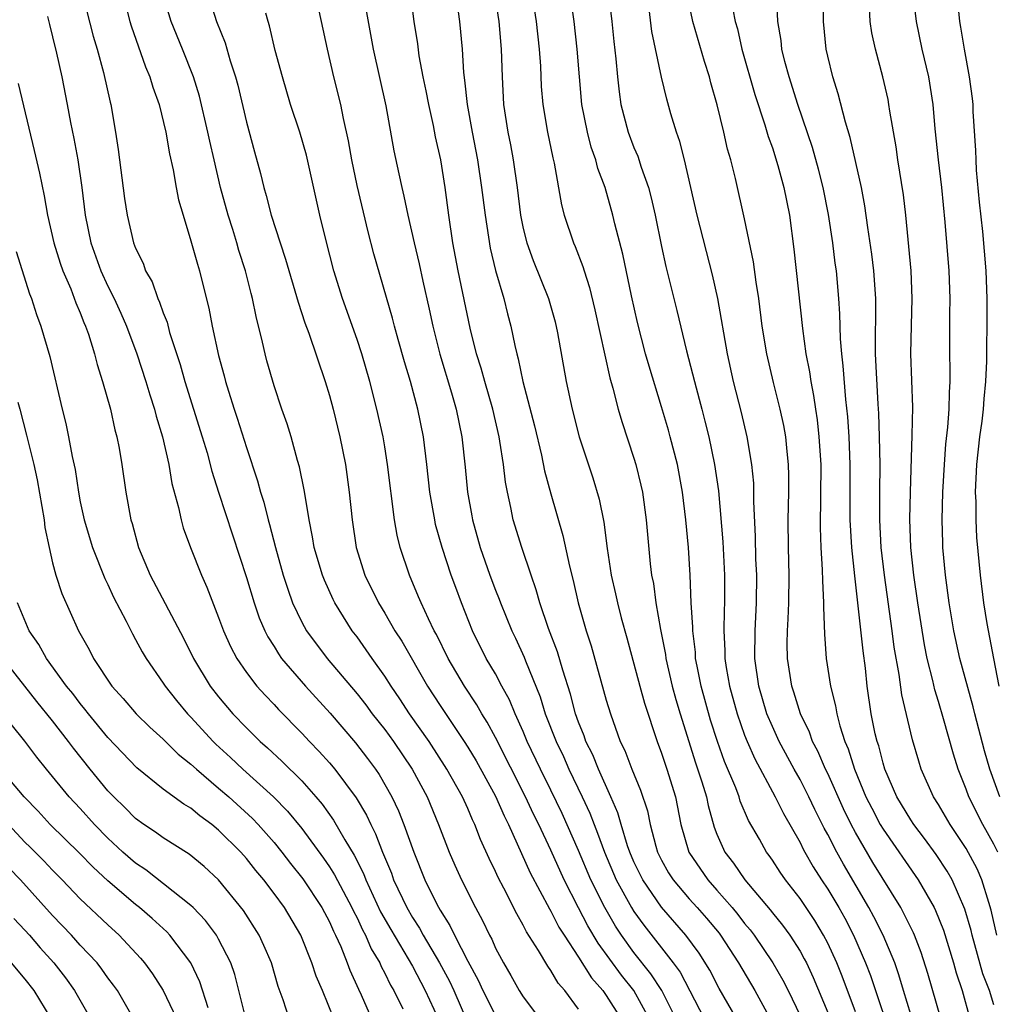
# Model space of a CAD drawing. Units: inches. Extents: x 2628000 to 2631000, y 1506000 to 1509000.
# Drawn here: x 2628445 to 2628515, y 1506754 to 1506825 of the extents above; entities that cross this region are included whole.
import ezdxf

# ---------------------------------------------------------------- set-up
doc = ezdxf.new("R2010")
doc.units = ezdxf.units.IN
doc.header["$MEASUREMENT"] = 0
doc.layers.add('LD26281506_2ft', color=254, linetype='Continuous')

msp = doc.modelspace()

# ---------------------------------------------------------------- linework, layer by layer
at = {"layer": 'LD26281506_2ft'}
for points, elevation in [([(2628481.302, 1506829), (2628481.942, 1506825), (2628482.16, 1506823), (2628482.241, 1506821.759), (2628482.307, 1506820.307), (2628482.416, 1506819), (2628482.746, 1506817), (2628483.138, 1506815.138), (2628483.235, 1506814.765), (2628483.767, 1506811.767), (2628483.964, 1506811), (2628484.63, 1506809), (2628484.748, 1506808.748), (2628485.311, 1506807.311), (2628485.397, 1506807), (2628485.793, 1506805.793), (2628486.178, 1506804.178), (2628486.889, 1506800.89), (2628487.264, 1506799.264), (2628487.484, 1506798.516), (2628487.866, 1506797), (2628488.119, 1506796.119), (2628489, 1506793.461), (2628489.14, 1506793), (2628489.504, 1506791.504), (2628489.609, 1506791), (2628489.884, 1506789), (2628490.176, 1506785.824), (2628490.277, 1506785), (2628490.403, 1506784.403), (2628490.586, 1506783), (2628490.925, 1506781.075), (2628491.273, 1506779.273), (2628491.305, 1506779), (2628491.768, 1506777), (2628492.031, 1506776.031), (2628492.335, 1506775), (2628493.457, 1506771.457), (2628493.916, 1506770.084), (2628494.241, 1506769), (2628494.364, 1506768.364), (2628494.805, 1506766.805), (2628495, 1506766.305), (2628495.575, 1506765), (2628496.198, 1506764.198), (2628497.003, 1506763), (2628498.843, 1506760.843), (2628499, 1506760.633), (2628499.741, 1506759.741), (2628500.272, 1506759), (2628501, 1506757.851), (2628501.309, 1506757.309), (2628501.461, 1506757), (2628501.958, 1506755.958), (2628503, 1506753.411)], 9990), ([(2628496.411, 1506753), (2628495.169, 1506755.168), (2628494.484, 1506756.483), (2628493.71, 1506757.71), (2628492.748, 1506759), (2628491, 1506761.021), (2628489.643, 1506763), (2628489, 1506764.314), (2628488.703, 1506765), (2628488.537, 1506765.462), (2628488.07, 1506767), (2628487.846, 1506767.846), (2628487.343, 1506769), (2628486.435, 1506771), (2628486.027, 1506772.027), (2628485.536, 1506773), (2628485.407, 1506773.407), (2628485, 1506774.393), (2628484.781, 1506775), (2628484.412, 1506776.412), (2628483.855, 1506778.145), (2628483.481, 1506779.481), (2628482.836, 1506781.164), (2628482.198, 1506783), (2628481.943, 1506783.943), (2628481.566, 1506785), (2628480.894, 1506787), (2628480.282, 1506789), (2628480.11, 1506789.89), (2628479.857, 1506791), (2628479.722, 1506791.721), (2628479.567, 1506793), (2628479.316, 1506794.684), (2628479.257, 1506795), (2628478.8, 1506797), (2628478.218, 1506799), (2628477.966, 1506799.966), (2628477.631, 1506801), (2628477.164, 1506802.836), (2628476.629, 1506805.371), (2628476.299, 1506807), (2628475.922, 1506809), (2628475.622, 1506811), (2628475.358, 1506813), (2628475.049, 1506815), (2628474.675, 1506816.675), (2628474.516, 1506817.484), (2628474.173, 1506819), (2628473.997, 1506819.997), (2628473.785, 1506821), (2628473.493, 1506822.507), (2628473.382, 1506823.382), (2628473.126, 1506825), (2628472.667, 1506828.667)], 9984), ([(2628505, 1506753.459), (2628504.042, 1506756.042), (2628503.657, 1506757), (2628503, 1506758.433), (2628502.706, 1506759), (2628502.063, 1506760.063), (2628501, 1506761.651), (2628499.945, 1506763), (2628499.558, 1506763.558), (2628499, 1506764.417), (2628498.762, 1506764.762), (2628498.577, 1506765), (2628498.062, 1506765.938), (2628497.285, 1506767.285), (2628496.683, 1506768.683), (2628496.593, 1506769), (2628496.355, 1506769.645), (2628495.554, 1506771.554), (2628495.044, 1506773), (2628494.54, 1506774.54), (2628493.858, 1506777), (2628493.559, 1506778.44), (2628493.46, 1506779), (2628493.439, 1506779.439), (2628493.247, 1506781), (2628493.25, 1506781.25), (2628493.14, 1506783), (2628493.059, 1506785), (2628492.938, 1506787), (2628492.748, 1506789), (2628492.502, 1506791), (2628492.139, 1506793), (2628491.628, 1506795), (2628491.49, 1506795.489), (2628491, 1506797.157), (2628490.1, 1506800.101), (2628489.845, 1506801), (2628489.258, 1506803.258), (2628488.822, 1506805.178), (2628488.194, 1506808.194), (2628487.628, 1506810.372), (2628487.486, 1506811), (2628486.914, 1506813), (2628486.389, 1506814.389), (2628486.24, 1506815), (2628485.915, 1506815.915), (2628485.637, 1506817), (2628485.245, 1506819), (2628485.058, 1506821), (2628484.904, 1506823), (2628484.682, 1506825), (2628484.221, 1506828.221)], 9992), ([(2628449.221, 1506826.779), (2628449.935, 1506823.935), (2628450.215, 1506823), (2628450.687, 1506821.313), (2628451.168, 1506819.169), (2628451.218, 1506819), (2628451.558, 1506817), (2628451.747, 1506815.747), (2628452.205, 1506812.205), (2628452.382, 1506811), (2628452.85, 1506809), (2628453, 1506808.617), (2628453.536, 1506807.536), (2628453.719, 1506807), (2628454.185, 1506806.185), (2628454.605, 1506805), (2628454.735, 1506804.735), (2628455, 1506803.949), (2628455.27, 1506803.271), (2628455.458, 1506802.542), (2628456.217, 1506800.217), (2628456.562, 1506799), (2628457.816, 1506795), (2628458.162, 1506793.838), (2628458.51, 1506792.51), (2628458.992, 1506791), (2628461, 1506784.838), (2628461.575, 1506783), (2628461.938, 1506781.938), (2628462.343, 1506781), (2628462.553, 1506780.553), (2628463, 1506779.862), (2628463.32, 1506779.32), (2628463.551, 1506779), (2628465.267, 1506777), (2628467.044, 1506775.044), (2628468.891, 1506772.891), (2628469.763, 1506771.763), (2628470.33, 1506771), (2628470.605, 1506770.605), (2628471.519, 1506769), (2628471.995, 1506767.995), (2628472.389, 1506767), (2628473.094, 1506765), (2628473.897, 1506763), (2628474.764, 1506761.236), (2628475, 1506760.804), (2628475.709, 1506759.709), (2628476.036, 1506759), (2628477, 1506757.132), (2628477.756, 1506755.756), (2628478.094, 1506755), (2628479, 1506753.213)], 9970), ([(2628452.085, 1506827), (2628452.578, 1506825), (2628452.674, 1506824.674), (2628453.725, 1506821.724), (2628454.031, 1506821), (2628454.242, 1506820.242), (2628454.692, 1506819), (2628455.183, 1506817), (2628455.438, 1506815.438), (2628455.708, 1506814.292), (2628455.932, 1506813), (2628456.105, 1506812.106), (2628456.424, 1506811), (2628457, 1506809.164), (2628457.46, 1506807.461), (2628457.609, 1506807), (2628457.801, 1506806.199), (2628458.297, 1506804.297), (2628458.538, 1506803), (2628459, 1506800.875), (2628459.408, 1506799.408), (2628459.503, 1506799), (2628459.709, 1506798.291), (2628460.117, 1506797), (2628460.341, 1506796.341), (2628461, 1506794.234), (2628461.817, 1506791.818), (2628462.033, 1506791), (2628462.273, 1506790.273), (2628462.581, 1506789), (2628462.679, 1506788.679), (2628463.095, 1506787), (2628463.658, 1506785), (2628463.987, 1506783.987), (2628464.346, 1506783), (2628465, 1506781.614), (2628465.339, 1506781), (2628466.834, 1506779), (2628469, 1506776.435), (2628469.632, 1506775.632), (2628470.093, 1506775), (2628471, 1506773.856), (2628471.623, 1506773), (2628472.99, 1506771), (2628474.053, 1506769), (2628474.883, 1506767), (2628475.652, 1506765), (2628476.059, 1506764.059), (2628476.541, 1506763), (2628477.55, 1506761), (2628478.062, 1506760.062), (2628478.563, 1506759), (2628478.723, 1506758.723), (2628479, 1506758.078), (2628479.569, 1506757), (2628480.101, 1506756.101), (2628480.717, 1506755), (2628481, 1506754.566), (2628482.183, 1506753)], 9972), ([(2628485, 1506753.667), (2628484.009, 1506755), (2628483.538, 1506755.538), (2628483, 1506756.465), (2628482.769, 1506756.768), (2628482.106, 1506757.894), (2628481.242, 1506759.242), (2628481, 1506759.739), (2628480.54, 1506760.54), (2628479.599, 1506762.401), (2628479.181, 1506763.181), (2628479, 1506763.6), (2628478.541, 1506764.541), (2628477.922, 1506765.922), (2628477.511, 1506767), (2628477.339, 1506767.339), (2628477, 1506768.148), (2628476.614, 1506769), (2628475.496, 1506771), (2628474.2, 1506773), (2628472.79, 1506775), (2628472.08, 1506776.08), (2628471.451, 1506777), (2628471, 1506777.723), (2628470.081, 1506779), (2628469, 1506780.547), (2628468.654, 1506781), (2628467.394, 1506783), (2628467.262, 1506783.262), (2628466.64, 1506784.639), (2628466.501, 1506785), (2628465.909, 1506787), (2628465.787, 1506787.787), (2628465.533, 1506789), (2628465.239, 1506790.761), (2628465.182, 1506791.182), (2628464.841, 1506792.841), (2628464.698, 1506793.302), (2628464.236, 1506795), (2628463.947, 1506795.947), (2628463.57, 1506797), (2628463, 1506798.685), (2628462.485, 1506800.485), (2628462.352, 1506801), (2628462.174, 1506801.825), (2628461.698, 1506803.697), (2628461.444, 1506805), (2628461.347, 1506805.346), (2628460.941, 1506807), (2628460.464, 1506808.465), (2628460.319, 1506809), (2628460.022, 1506809.978), (2628459.693, 1506811), (2628459.144, 1506813), (2628458.664, 1506815), (2628458.354, 1506816.354), (2628458.224, 1506817), (2628457.609, 1506819.61), (2628457.175, 1506821), (2628456.387, 1506823), (2628455.567, 1506825), (2628454.955, 1506827)], 9974), ([(2628458.212, 1506827), (2628458.837, 1506825), (2628459.463, 1506823.463), (2628459.838, 1506822.162), (2628460.227, 1506821), (2628460.392, 1506820.392), (2628461, 1506817.72), (2628461.578, 1506815.578), (2628462.018, 1506814.018), (2628462.258, 1506813), (2628462.439, 1506812.439), (2628462.803, 1506811), (2628463.447, 1506809), (2628463.84, 1506807.841), (2628464.737, 1506804.737), (2628465.228, 1506803.228), (2628465.503, 1506802.497), (2628466.687, 1506799), (2628467, 1506797.988), (2628467.268, 1506797), (2628467.754, 1506795), (2628468.158, 1506793), (2628468.438, 1506791), (2628468.638, 1506789), (2628468.943, 1506787), (2628469.568, 1506785), (2628470.536, 1506783), (2628471, 1506782.255), (2628471.734, 1506781), (2628472.234, 1506780.234), (2628474.085, 1506777), (2628475, 1506775.587), (2628476.739, 1506773), (2628477, 1506772.589), (2628477.595, 1506771.595), (2628479, 1506769.046), (2628479.619, 1506767.619), (2628479.934, 1506767), (2628481.515, 1506763.515), (2628482.9, 1506760.9), (2628483, 1506760.746), (2628483.585, 1506759.585), (2628483.953, 1506759), (2628485, 1506757.419), (2628485.93, 1506755.931), (2628486.75, 1506755), (2628487, 1506754.654), (2628488.05, 1506753)], 9976), ([(2628492.021, 1506753), (2628491.011, 1506755.011), (2628490.221, 1506756.222), (2628489, 1506757.766), (2628488.107, 1506759), (2628487.667, 1506759.667), (2628486.889, 1506761), (2628485.89, 1506763), (2628485, 1506765.12), (2628483.806, 1506767.806), (2628483, 1506769.485), (2628482.245, 1506771), (2628481.299, 1506773), (2628481, 1506773.722), (2628480.416, 1506775), (2628480.008, 1506776.008), (2628479.459, 1506777), (2628479, 1506777.874), (2628478.337, 1506779), (2628477.348, 1506781), (2628476.553, 1506783), (2628476.124, 1506784.124), (2628475.807, 1506785), (2628475.147, 1506787), (2628474.677, 1506788.677), (2628474.605, 1506789), (2628474.26, 1506791), (2628474.04, 1506793), (2628473.793, 1506795), (2628473.39, 1506797), (2628472.851, 1506799), (2628472.423, 1506800.424), (2628471.961, 1506802.039), (2628471.699, 1506803), (2628471.563, 1506803.563), (2628470.218, 1506808.218), (2628469.805, 1506809.805), (2628469, 1506813.144), (2628468.609, 1506815), (2628468.379, 1506816.379), (2628468.011, 1506817.989), (2628467.817, 1506819), (2628467.323, 1506821), (2628466.862, 1506823), (2628466.439, 1506825), (2628465.994, 1506827)], 9980), ([(2628478.93, 1506827), (2628479.231, 1506825), (2628479.418, 1506823), (2628479.48, 1506821), (2628479.584, 1506819), (2628479.89, 1506817), (2628480.079, 1506816.079), (2628480.278, 1506815), (2628480.564, 1506813), (2628480.807, 1506811), (2628481, 1506810.042), (2628481.255, 1506809), (2628481.725, 1506807.725), (2628482.831, 1506805), (2628483.307, 1506803.307), (2628483.478, 1506802.522), (2628484.114, 1506799), (2628484.535, 1506797), (2628485.05, 1506795), (2628486.036, 1506792.036), (2628486.494, 1506790.494), (2628486.827, 1506788.827), (2628487.062, 1506786.938), (2628487.356, 1506785), (2628487.665, 1506783.665), (2628487.802, 1506783), (2628488.081, 1506781.919), (2628488.484, 1506780.484), (2628489.415, 1506777), (2628489.76, 1506775.76), (2628490.668, 1506773), (2628491, 1506772.144), (2628491.385, 1506771), (2628492.001, 1506769), (2628492.4, 1506767), (2628492.973, 1506765), (2628494.334, 1506763), (2628495, 1506762.262), (2628496.097, 1506761), (2628496.505, 1506760.505), (2628497, 1506759.86), (2628497.398, 1506759.398), (2628497.697, 1506759), (2628499.046, 1506757), (2628499.763, 1506755.764), (2628500.141, 1506755), (2628501, 1506753.2)], 9988), ([(2628487.189, 1506826.811), (2628487.395, 1506825), (2628487.542, 1506823.542), (2628487.69, 1506822.31), (2628487.803, 1506821), (2628487.922, 1506819.923), (2628488.065, 1506819), (2628488.584, 1506817), (2628489, 1506815.896), (2628489.271, 1506815.271), (2628489.52, 1506814.48), (2628490.049, 1506813), (2628490.251, 1506812.251), (2628490.542, 1506811), (2628491, 1506808.743), (2628491.31, 1506807.31), (2628492.112, 1506804.112), (2628492.797, 1506801.203), (2628493.367, 1506799), (2628493.72, 1506797.72), (2628493.896, 1506797), (2628494.133, 1506796.133), (2628494.408, 1506795), (2628494.831, 1506793), (2628495.103, 1506791.103), (2628495.421, 1506787.421), (2628495.539, 1506785), (2628495.539, 1506783), (2628495.513, 1506782.487), (2628495.494, 1506781), (2628495.569, 1506779.569), (2628495.569, 1506779), (2628495.662, 1506778.338), (2628495.894, 1506777), (2628496.448, 1506775), (2628497, 1506773.453), (2628497.18, 1506773), (2628497.734, 1506771.734), (2628499.205, 1506769), (2628499.802, 1506767.802), (2628501, 1506765.709), (2628501.229, 1506765.229), (2628501.358, 1506765), (2628501.952, 1506763.952), (2628502.557, 1506763), (2628503, 1506762.338), (2628503.794, 1506761), (2628504.227, 1506760.227), (2628504.865, 1506759), (2628505.741, 1506757), (2628506.087, 1506756.087), (2628507.794, 1506751)], 9994), ([(2628511.175, 1506753), (2628510.234, 1506756.234), (2628509.747, 1506757.747), (2628509.264, 1506759), (2628509.186, 1506759.186), (2628508.534, 1506760.535), (2628508.277, 1506761), (2628506.267, 1506764.267), (2628505, 1506766.431), (2628504.694, 1506767), (2628504.134, 1506768.134), (2628503, 1506770.695), (2628502.849, 1506771), (2628502.288, 1506772.288), (2628501.907, 1506773), (2628501.675, 1506773.675), (2628501.04, 1506775), (2628500.559, 1506776.559), (2628500.409, 1506777), (2628500.101, 1506779), (2628500.082, 1506780.082), (2628500.093, 1506781), (2628500.143, 1506781.857), (2628500.182, 1506783), (2628500.207, 1506785), (2628500.165, 1506787), (2628500.149, 1506789), (2628500.19, 1506791), (2628500.195, 1506792.195), (2628500.171, 1506793), (2628500.06, 1506793.94), (2628499.967, 1506795), (2628499.823, 1506795.822), (2628499.574, 1506797), (2628499.087, 1506798.913), (2628498.596, 1506801), (2628498.275, 1506803), (2628498.015, 1506805), (2628497.828, 1506806.172), (2628497.643, 1506807.643), (2628497, 1506810.747), (2628496.331, 1506813.669), (2628495.992, 1506815), (2628495.764, 1506815.764), (2628495.489, 1506817), (2628495.012, 1506818.987), (2628494.563, 1506820.563), (2628494.456, 1506821), (2628494.1, 1506822.1), (2628493.261, 1506825), (2628492.847, 1506827)], 9998), ([(2628515.23, 1506759), (2628514.817, 1506760.817), (2628514.634, 1506761.366), (2628514.135, 1506763), (2628513.788, 1506763.788), (2628513, 1506765.264), (2628511.846, 1506767), (2628511, 1506768.455), (2628510.648, 1506769), (2628509.761, 1506771), (2628509.576, 1506771.576), (2628509.121, 1506773.121), (2628508.354, 1506776.354), (2628508.162, 1506777.838), (2628507.81, 1506779.81), (2628507.665, 1506781), (2628507.102, 1506785), (2628506.871, 1506787), (2628506.757, 1506789), (2628506.757, 1506791), (2628506.778, 1506793), (2628506.745, 1506795), (2628506.687, 1506796.687), (2628506.636, 1506797.363), (2628506.46, 1506801), (2628506.445, 1506801.555), (2628506.482, 1506804.482), (2628506.473, 1506805), (2628506.327, 1506807), (2628506.181, 1506808.181), (2628505.887, 1506810.113), (2628505.686, 1506811.686), (2628505.445, 1506813), (2628504.621, 1506816.621), (2628504.275, 1506817.725), (2628503.765, 1506819.766), (2628503.366, 1506821), (2628503, 1506822.504), (2628502.887, 1506823), (2628502.69, 1506825), (2628502.701, 1506827)], 10004), ([(2628515.436, 1506769), (2628514.71, 1506771), (2628514.315, 1506772.315), (2628513.617, 1506775), (2628513.506, 1506775.506), (2628512.553, 1506779), (2628512.112, 1506781), (2628511.773, 1506783), (2628511.499, 1506785), (2628511.321, 1506787), (2628511.308, 1506787.308), (2628511.276, 1506789), (2628511.324, 1506791), (2628511.427, 1506793), (2628511.541, 1506794.459), (2628511.686, 1506795.686), (2628511.786, 1506797), (2628511.799, 1506798.201), (2628511.848, 1506799), (2628511.849, 1506799.849), (2628511.818, 1506801), (2628511.829, 1506803.829), (2628511.85, 1506805), (2628511.766, 1506807), (2628511.486, 1506810.515), (2628511.241, 1506813), (2628511, 1506815), (2628510.767, 1506817.234), (2628510.612, 1506819), (2628510.296, 1506821), (2628509.827, 1506823), (2628509.405, 1506825), (2628509.166, 1506827)], 10008), ([(2628512.331, 1506827), (2628512.518, 1506825), (2628512.595, 1506824.596), (2628512.848, 1506823), (2628513.23, 1506821), (2628513.436, 1506819.436), (2628513.479, 1506819), (2628513.496, 1506818.504), (2628513.673, 1506815.674), (2628513.69, 1506815), (2628513.737, 1506814.263), (2628513.949, 1506811.949), (2628514.171, 1506809.829), (2628514.413, 1506807), (2628514.499, 1506805), (2628514.494, 1506803), (2628514.462, 1506801.538), (2628514.46, 1506800.46), (2628514.398, 1506799), (2628514.267, 1506797.733), (2628514.229, 1506797), (2628514.129, 1506796.129), (2628513.97, 1506795), (2628513.754, 1506793), (2628513.664, 1506791), (2628513.697, 1506790.303), (2628513.692, 1506789), (2628513.741, 1506787.741), (2628514.009, 1506785), (2628514.259, 1506783), (2628514.492, 1506781.508), (2628514.966, 1506779), (2628515.365, 1506777)], 10010), ([(2628469.547, 1506826.453), (2628470.169, 1506823), (2628471.087, 1506818.913), (2628471.663, 1506815.663), (2628472.005, 1506813.995), (2628472.229, 1506813), (2628472.388, 1506812.388), (2628472.667, 1506811), (2628473.121, 1506809), (2628473.492, 1506807.492), (2628473.753, 1506806.247), (2628474.217, 1506804.217), (2628474.472, 1506803), (2628474.978, 1506800.978), (2628475.828, 1506798.172), (2628476.164, 1506797), (2628476.569, 1506795), (2628476.811, 1506792.811), (2628476.986, 1506791), (2628477.282, 1506789.282), (2628477.331, 1506789), (2628477.895, 1506787), (2628478.601, 1506785), (2628479, 1506783.935), (2628479.267, 1506783.267), (2628479.358, 1506783), (2628480.172, 1506781), (2628480.447, 1506780.447), (2628481.082, 1506779.082), (2628481.172, 1506778.828), (2628482.222, 1506776.222), (2628482.594, 1506775), (2628483.378, 1506773), (2628483.903, 1506771.903), (2628484.301, 1506771), (2628485.266, 1506769), (2628485.817, 1506767.817), (2628486.117, 1506767), (2628486.378, 1506766.378), (2628486.869, 1506765), (2628487.728, 1506763), (2628488.824, 1506761), (2628489, 1506760.72), (2628489.721, 1506759.721), (2628491.832, 1506757), (2628492.329, 1506756.329), (2628494.08, 1506753)], 9982), ([(2628515, 1506753.969), (2628514.677, 1506755), (2628514.216, 1506756.216), (2628513.429, 1506759), (2628513.352, 1506759.352), (2628512.897, 1506760.897), (2628511.985, 1506763), (2628511.632, 1506763.632), (2628510.845, 1506764.845), (2628509.999, 1506765.999), (2628509.228, 1506767), (2628509, 1506767.347), (2628507.999, 1506769), (2628507.132, 1506771), (2628507, 1506771.441), (2628506.683, 1506772.683), (2628506.572, 1506773), (2628506.44, 1506773.56), (2628506.144, 1506775), (2628505.85, 1506777), (2628505.718, 1506778.283), (2628505.554, 1506779.554), (2628505.209, 1506782.791), (2628504.949, 1506784.949), (2628504.733, 1506787), (2628504.619, 1506789), (2628504.632, 1506793), (2628504.543, 1506795), (2628504.445, 1506796.445), (2628504.299, 1506797.701), (2628504.126, 1506800.126), (2628504.019, 1506801), (2628503.928, 1506802.072), (2628503.885, 1506803.884), (2628503.805, 1506805), (2628503.623, 1506807), (2628503.541, 1506807.541), (2628503.363, 1506809), (2628503.057, 1506811.057), (2628502.675, 1506813), (2628502.333, 1506814.333), (2628501.896, 1506815.897), (2628500.851, 1506819), (2628500.205, 1506821), (2628499.904, 1506822.096), (2628499.687, 1506823), (2628499.628, 1506823.628), (2628499.396, 1506825), (2628499.321, 1506826.679)], 10002), ([(2628446.645, 1506825.355), (2628446.772, 1506824.772), (2628447, 1506823.898), (2628447.281, 1506822.719), (2628447.661, 1506821), (2628448.065, 1506819), (2628448.296, 1506817.704), (2628448.542, 1506816.542), (2628448.815, 1506815), (2628449.117, 1506813), (2628449.357, 1506811), (2628449.764, 1506809), (2628450.487, 1506807), (2628451, 1506805.887), (2628451.449, 1506805), (2628451.938, 1506803.938), (2628452.341, 1506803), (2628453.082, 1506801), (2628453.733, 1506799), (2628454.02, 1506798.021), (2628454.364, 1506797), (2628454.487, 1506796.487), (2628454.947, 1506795), (2628455.395, 1506793), (2628455.627, 1506791.627), (2628456.098, 1506789.902), (2628456.281, 1506789), (2628456.439, 1506788.439), (2628456.954, 1506787), (2628457.75, 1506785), (2628458.141, 1506784.14), (2628459, 1506781.954), (2628459.35, 1506781), (2628459.861, 1506779.861), (2628460.304, 1506779), (2628461, 1506777.984), (2628461.76, 1506777), (2628462.349, 1506776.349), (2628463, 1506775.671), (2628463.317, 1506775.317), (2628465, 1506773.603), (2628465.554, 1506773), (2628466.271, 1506772.271), (2628467, 1506771.456), (2628467.384, 1506771), (2628468.935, 1506768.935), (2628469.677, 1506767.677), (2628469.983, 1506767), (2628470.337, 1506766.338), (2628470.84, 1506765), (2628471.475, 1506763.475), (2628471.637, 1506763), (2628472.583, 1506761), (2628473, 1506760.279), (2628473.513, 1506759.513), (2628473.784, 1506759), (2628474.961, 1506757), (2628475.674, 1506755.674), (2628475.983, 1506755), (2628477.499, 1506751.498)], 9968), ([(2628490.101, 1506753), (2628488.999, 1506755), (2628488.108, 1506756.108), (2628486.424, 1506758.424), (2628485.678, 1506759.678), (2628484.987, 1506760.987), (2628483.959, 1506763), (2628483, 1506765.144), (2628482.124, 1506767), (2628481.751, 1506767.751), (2628481.172, 1506769), (2628479, 1506773.281), (2628478.402, 1506774.402), (2628478.02, 1506775), (2628477.655, 1506775.655), (2628476.75, 1506777), (2628475.572, 1506779), (2628474.731, 1506780.731), (2628474.576, 1506781), (2628474.15, 1506781.85), (2628473.624, 1506783), (2628473.448, 1506783.448), (2628472.775, 1506785), (2628472.113, 1506787), (2628471.889, 1506787.889), (2628471.693, 1506789), (2628471.205, 1506793), (2628471, 1506794.271), (2628470.875, 1506795), (2628470.428, 1506797), (2628469.921, 1506799), (2628469.345, 1506801), (2628469, 1506802.038), (2628467.941, 1506805), (2628467.328, 1506807), (2628466.74, 1506809.26), (2628466.315, 1506811), (2628465.336, 1506815.336), (2628464.86, 1506817), (2628464.195, 1506819), (2628463.603, 1506821), (2628463.092, 1506822.908), (2628462.676, 1506824.676), (2628462.567, 1506825), (2628462.401, 1506825.599)], 9978), ([(2628476.31, 1506825.69), (2628476.395, 1506825), (2628476.592, 1506823), (2628476.693, 1506821.307), (2628476.767, 1506820.768), (2628476.945, 1506819), (2628477.305, 1506817), (2628477.696, 1506815), (2628477.998, 1506813), (2628478.243, 1506811), (2628478.619, 1506808.619), (2628479.008, 1506807.008), (2628479.598, 1506805), (2628479.878, 1506803.878), (2628480.116, 1506803), (2628480.393, 1506801.607), (2628480.537, 1506801), (2628480.644, 1506800.644), (2628480.977, 1506799), (2628481.806, 1506795.805), (2628482.317, 1506793.683), (2628482.544, 1506792.544), (2628483, 1506790.874), (2628483.874, 1506787.874), (2628484.337, 1506785.663), (2628484.614, 1506784.614), (2628484.978, 1506783), (2628485.561, 1506781), (2628485.916, 1506779.916), (2628487, 1506775.988), (2628487.296, 1506775), (2628488.015, 1506773), (2628488.341, 1506772.341), (2628488.859, 1506771), (2628489.486, 1506769.486), (2628489.976, 1506767.976), (2628490.163, 1506767), (2628490.576, 1506765.424), (2628490.708, 1506765), (2628491, 1506764.414), (2628491.51, 1506763.51), (2628491.838, 1506763), (2628493, 1506761.642), (2628493.579, 1506761), (2628494.237, 1506760.237), (2628495.147, 1506759.147), (2628495.261, 1506759), (2628496.567, 1506757), (2628497.731, 1506755), (2628498.9, 1506752.9)], 9986), ([(2628509, 1506753.285), (2628508.474, 1506755), (2628508.142, 1506756.142), (2628507.838, 1506757), (2628507.001, 1506759), (2628506.337, 1506760.337), (2628505.982, 1506761), (2628504.136, 1506764.137), (2628503.656, 1506765), (2628503, 1506766.285), (2628502.744, 1506766.744), (2628502.074, 1506768.073), (2628501.634, 1506769), (2628501, 1506770.247), (2628500.571, 1506771), (2628499.49, 1506773), (2628499, 1506774.067), (2628498.611, 1506775), (2628498.019, 1506777), (2628497.74, 1506779), (2628497.748, 1506781), (2628497.849, 1506783), (2628497.872, 1506785), (2628497.819, 1506786.181), (2628497.792, 1506787.792), (2628497.666, 1506790.334), (2628497.672, 1506791), (2628497.652, 1506791.652), (2628497.525, 1506793), (2628497.183, 1506795), (2628496.767, 1506796.767), (2628496.198, 1506799), (2628495.749, 1506801), (2628495.064, 1506805), (2628494.688, 1506806.688), (2628493.578, 1506811), (2628492.648, 1506815), (2628492.325, 1506816.325), (2628492.08, 1506817), (2628491.673, 1506818.327), (2628491.378, 1506819.378), (2628490.984, 1506820.984), (2628490.282, 1506824.282), (2628490.094, 1506825.906)], 9996), ([(2628496.142, 1506825.858), (2628496.318, 1506825), (2628496.471, 1506824.471), (2628496.804, 1506823), (2628497.733, 1506819.733), (2628498.466, 1506817.534), (2628498.702, 1506816.702), (2628499, 1506815.869), (2628499.393, 1506814.607), (2628499.826, 1506813), (2628500.231, 1506811), (2628500.56, 1506808.56), (2628501.177, 1506802.823), (2628501.43, 1506801), (2628501.685, 1506799.685), (2628501.77, 1506799), (2628501.981, 1506797.981), (2628502.107, 1506797), (2628502.229, 1506796.229), (2628502.366, 1506795), (2628502.494, 1506793), (2628502.45, 1506788.45), (2628502.505, 1506787), (2628502.611, 1506785.389), (2628502.615, 1506784.615), (2628502.698, 1506783), (2628502.686, 1506782.686), (2628502.757, 1506780.757), (2628502.894, 1506779), (2628503.202, 1506777), (2628503.567, 1506775.567), (2628503.654, 1506775), (2628503.877, 1506774.123), (2628504.244, 1506773), (2628504.476, 1506772.476), (2628504.934, 1506771), (2628505.76, 1506769), (2628506.176, 1506768.176), (2628506.797, 1506767), (2628507, 1506766.661), (2628509.536, 1506763), (2628510.69, 1506761), (2628510.794, 1506760.794), (2628511.363, 1506759.363), (2628512.094, 1506757), (2628512.288, 1506756.288), (2628512.711, 1506755), (2628513.269, 1506753)], 10000), ([(2628515.29, 1506765), (2628515, 1506765.574), (2628514.202, 1506767), (2628513.197, 1506769), (2628513, 1506769.546), (2628512.413, 1506771), (2628512.076, 1506772.075), (2628511.365, 1506774.635), (2628511, 1506775.895), (2628510.737, 1506776.737), (2628510.596, 1506777.404), (2628510.185, 1506779), (2628509.981, 1506779.981), (2628509.501, 1506783), (2628509.219, 1506785), (2628509.011, 1506787), (2628508.943, 1506789.057), (2628508.974, 1506791), (2628509.11, 1506795.11), (2628509.142, 1506797.142), (2628509.007, 1506801), (2628509.05, 1506803.05), (2628509.11, 1506805), (2628509.023, 1506807), (2628508.637, 1506811), (2628508.47, 1506812.47), (2628508.077, 1506815), (2628507.948, 1506815.947), (2628507.487, 1506818.514), (2628507.423, 1506819), (2628507.356, 1506819.356), (2628506.993, 1506820.993), (2628506.445, 1506823), (2628506.181, 1506824.181), (2628506.057, 1506825), (2628506.018, 1506825.982)], 10006), ([(2628444.509, 1506820.509), (2628445.682, 1506815.682), (2628446.053, 1506814.053), (2628446.402, 1506812.402), (2628446.646, 1506811), (2628447.102, 1506809), (2628447.545, 1506807.545), (2628447.743, 1506807), (2628448.31, 1506805.69), (2628448.684, 1506804.684), (2628449, 1506803.954), (2628449.264, 1506803.263), (2628449.384, 1506803), (2628449.596, 1506802.404), (2628450.034, 1506801), (2628450.219, 1506800.218), (2628450.615, 1506799), (2628451.175, 1506797), (2628451.509, 1506795.509), (2628451.655, 1506795), (2628451.81, 1506794.19), (2628452.015, 1506793), (2628452.299, 1506791), (2628452.662, 1506789), (2628452.745, 1506788.745), (2628453.217, 1506787), (2628454.061, 1506785), (2628456.453, 1506780.453), (2628457.183, 1506779), (2628458.393, 1506777), (2628459, 1506776.212), (2628460.019, 1506775), (2628461, 1506773.977), (2628461.498, 1506773.499), (2628461.988, 1506773), (2628462.532, 1506772.532), (2628463.569, 1506771.57), (2628465, 1506770.151), (2628466.027, 1506769), (2628466.474, 1506768.474), (2628467.304, 1506767.304), (2628468.105, 1506765.895), (2628468.787, 1506764.786), (2628469.462, 1506763.462), (2628469.631, 1506763), (2628470.703, 1506760.703), (2628471.428, 1506759.428), (2628472.69, 1506757.31), (2628473, 1506756.758), (2628473.925, 1506755), (2628474.848, 1506753)], 9966), ([(2628444.379, 1506808.38), (2628445.336, 1506805.336), (2628445.476, 1506805), (2628445.841, 1506803.841), (2628446.164, 1506803), (2628446.81, 1506800.81), (2628447.694, 1506797), (2628447.961, 1506795.962), (2628448.162, 1506795), (2628448.424, 1506793.576), (2628448.631, 1506792.631), (2628448.87, 1506791), (2628449, 1506790.305), (2628449.277, 1506789), (2628449.89, 1506787), (2628450.775, 1506784.775), (2628451, 1506784.328), (2628451.413, 1506783.413), (2628452.324, 1506781.677), (2628452.768, 1506780.768), (2628453, 1506780.363), (2628453.468, 1506779.468), (2628453.752, 1506779), (2628455, 1506777.218), (2628455.136, 1506777), (2628455.956, 1506775.957), (2628456.754, 1506775), (2628457, 1506774.749), (2628458.597, 1506773), (2628458.798, 1506772.798), (2628459.844, 1506771.844), (2628460.739, 1506771), (2628462.97, 1506769), (2628463.973, 1506767.972), (2628465, 1506766.715), (2628466.568, 1506764.568), (2628467, 1506763.95), (2628467.372, 1506763.372), (2628468.632, 1506761), (2628468.743, 1506760.743), (2628469, 1506760.259), (2628469.393, 1506759.393), (2628469.618, 1506759), (2628470.025, 1506758.025), (2628470.636, 1506757), (2628470.742, 1506756.742), (2628471, 1506756.262), (2628471.404, 1506755.404), (2628471.645, 1506755), (2628472.308, 1506753.692)], 9964), ([(2628444.485, 1506797.515), (2628444.641, 1506797), (2628445.129, 1506795.129), (2628445.636, 1506793), (2628445.883, 1506791.883), (2628446.383, 1506789), (2628446.449, 1506788.449), (2628446.744, 1506787), (2628447, 1506785.896), (2628447.248, 1506785), (2628447.674, 1506783.674), (2628448.877, 1506781), (2628449.64, 1506779.64), (2628449.952, 1506779), (2628451.275, 1506777), (2628452.101, 1506776.101), (2628453.042, 1506775), (2628454.034, 1506774.034), (2628455, 1506773.162), (2628456.086, 1506772.086), (2628457, 1506771.37), (2628457.392, 1506771), (2628459, 1506769.635), (2628459.725, 1506769), (2628461.435, 1506767.435), (2628461.848, 1506767), (2628463, 1506765.693), (2628463.562, 1506765), (2628464.188, 1506764.188), (2628465.084, 1506763.085), (2628466.456, 1506761), (2628467, 1506759.968), (2628467.293, 1506759.293), (2628467.448, 1506759), (2628467.815, 1506758.185), (2628468.286, 1506757), (2628468.476, 1506756.476), (2628469.101, 1506755.101), (2628469.296, 1506754.704), (2628470.05, 1506753)], 9962), ([(2628467.316, 1506753), (2628466.497, 1506755), (2628466.041, 1506756.041), (2628465.732, 1506757), (2628464.931, 1506759), (2628463.751, 1506761), (2628463, 1506762.026), (2628462.262, 1506763), (2628461.682, 1506763.682), (2628461, 1506764.55), (2628460.595, 1506765), (2628459, 1506766.595), (2628458.498, 1506767), (2628457.629, 1506767.629), (2628457, 1506768.173), (2628456.48, 1506768.48), (2628455, 1506769.563), (2628453.086, 1506771.086), (2628451, 1506773.283), (2628449.591, 1506775), (2628449.337, 1506775.338), (2628449, 1506775.733), (2628448.454, 1506776.454), (2628448.01, 1506777), (2628446.559, 1506779), (2628445.999, 1506779.999), (2628445.321, 1506781), (2628444.456, 1506783)], 9960), ([(2628464.095, 1506753), (2628463.663, 1506754.337), (2628463.301, 1506755.301), (2628462.824, 1506757), (2628462.273, 1506758.273), (2628461.931, 1506759), (2628460.79, 1506760.79), (2628459, 1506763.002), (2628457.958, 1506763.959), (2628456.859, 1506764.859), (2628455, 1506766.033), (2628454.447, 1506766.447), (2628453.603, 1506767), (2628453, 1506767.435), (2628452.226, 1506768.226), (2628451.419, 1506769), (2628451, 1506769.438), (2628449.72, 1506771), (2628448.514, 1506772.514), (2628448.163, 1506773), (2628447, 1506774.489), (2628445.873, 1506775.873), (2628443.426, 1506779)], 9958), ([(2628460.975, 1506753), (2628460.456, 1506755), (2628460.17, 1506756.17), (2628459.882, 1506757), (2628459, 1506758.721), (2628458.836, 1506759), (2628458.057, 1506760.057), (2628457.153, 1506761), (2628457, 1506761.151), (2628453.731, 1506763.731), (2628453, 1506764.204), (2628452.087, 1506765), (2628451, 1506766.011), (2628450.037, 1506767), (2628449, 1506768.151), (2628448.196, 1506769), (2628446.559, 1506771), (2628445.87, 1506771.869), (2628445, 1506773.031), (2628443, 1506775.465)], 9956), ([(2628458.249, 1506753.75), (2628457.642, 1506755.642), (2628457, 1506757), (2628455.472, 1506759), (2628455.245, 1506759.244), (2628454.203, 1506760.203), (2628453.285, 1506761), (2628453, 1506761.222), (2628451, 1506762.932), (2628449.925, 1506763.925), (2628448.939, 1506764.939), (2628446.834, 1506767), (2628445.958, 1506767.958), (2628444.943, 1506769), (2628443.272, 1506771)], 9954), ([(2628443.809, 1506767), (2628445, 1506765.736), (2628445.375, 1506765.375), (2628446.368, 1506764.368), (2628447, 1506763.691), (2628447.691, 1506763), (2628449, 1506761.638), (2628451, 1506759.747), (2628451.823, 1506759), (2628453.352, 1506757.353), (2628453.65, 1506757), (2628454.22, 1506756.22), (2628455.002, 1506755.002), (2628455.943, 1506753)], 9952), ([(2628452.856, 1506753), (2628451.681, 1506755), (2628451.402, 1506755.402), (2628451, 1506755.923), (2628450.563, 1506756.563), (2628450.216, 1506757), (2628449, 1506758.291), (2628448.359, 1506759), (2628447, 1506760.419), (2628444.681, 1506763), (2628443.856, 1506763.856)], 9950), ([(2628444.203, 1506760.203), (2628445, 1506759.369), (2628445.328, 1506759), (2628446.102, 1506758.102), (2628447.084, 1506757), (2628447.929, 1506755.929), (2628448.582, 1506755), (2628449.741, 1506753)], 9948), ([(2628444.011, 1506757), (2628445, 1506755.842), (2628445.652, 1506755), (2628446.885, 1506753)], 9946)]:
    msp.add_lwpolyline(points, dxfattribs=dict(at, elevation=elevation))

doc.saveas('drawing.dxf')
